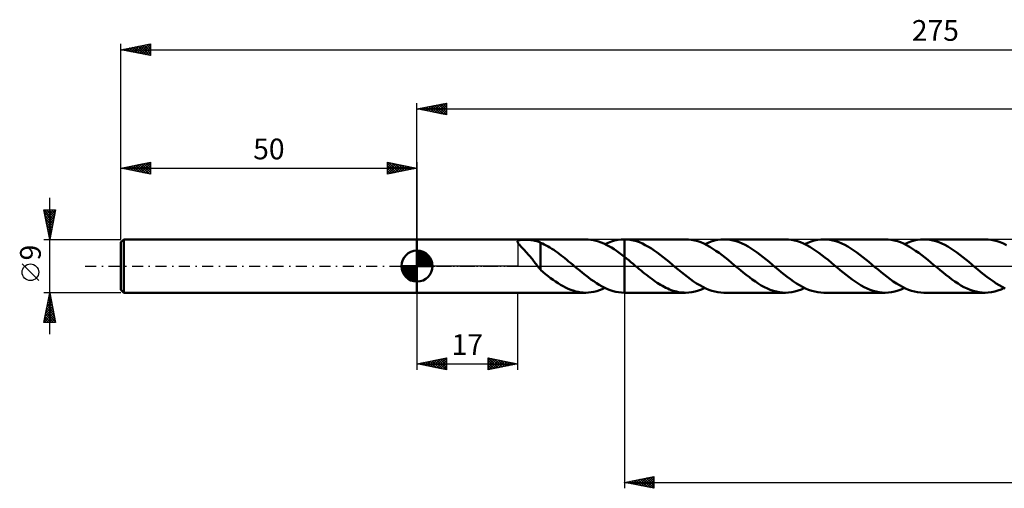
# Model space of a CAD drawing. Units: millimetres. Extents: x -17 to 328, y -38 to 42.
# Drawn here: x -17 to 149, y -38 to 42 of the extents above; entities that cross this region are included whole.
import ezdxf
from ezdxf.enums import TextEntityAlignment as Align

# ---------------------------------------------------------------- set-up
doc = ezdxf.new("R2010")
doc.units = ezdxf.units.MM
doc.header["$LTSCALE"] = 4.65
doc.linetypes.add('LONGDASH_DASH', pattern=[0.85, 0.4, -0.2, 0.05, -0.2])
for name, color, linetype in [('1', 4, 'CONTINUOUS'), ('2', 7, 'CONTINUOUS'), ('4', 2, 'LONGDASH_DASH'), ('CUT', 1, 'CONTINUOUS'), ('NOCUT', 7, 'CONTINUOUS'), ('SK1', 4, 'CONTINUOUS'), ('SK2', 7, 'CONTINUOUS'), ('SK4', 2, 'LONGDASH_DASH')]:
    doc.layers.add(name, color=color, linetype=linetype)
doc.styles.get("Standard").update_dxf_attribs({"font": 'Monospac821 BT'})

msp = doc.modelspace()

# ---------------------------------------------------------------- linework, layer by layer
at = {"layer": '1', "color": 4, "linetype": 'CONTINUOUS', "lineweight": 50}
for p, q in [((50, 4.5), (78.48, 4.5)), ((50, -4.5), (50, 4.5)), ((66.97, 4.14), (66.98, 4.2)), ((66.97, 4.09), (66.97, 4.14)), ((66.99, 4.02), (66.97, 4.09)), ((66.98, 4.2), (67, 4.24)), ((67.03, 3.95), (66.99, 4.02)), ((67, 4.24), (67.04, 4.28)), ((67.08, 3.86), (67.03, 3.95)), ((67.04, 4.28), (67.09, 4.31)), ((67.14, 3.77), (67.08, 3.86)), ((67.09, 4.31), (67.16, 4.34)), ((67.22, 3.68), (67.14, 3.77)), ((67.16, 4.34), (67.25, 4.37)), ((67.31, 3.57), (67.22, 3.68)), ((67.25, 4.37), (67.34, 4.39)), ((67.42, 3.45), (67.31, 3.57)), ((67.34, 4.39), (67.45, 4.4)), ((67.53, 3.32), (67.42, 3.45)), ((67.45, 4.4), (67.57, 4.41)), ((67.57, 4.41), (67.69, 4.42)), ((67.69, 4.42), (67.81, 4.43)), ((67.81, 4.43), (67.94, 4.43)), ((67.94, 4.43), (68.07, 4.44)), ((68.07, 4.44), (68.2, 4.44)), ((68.34, 4.43), (68.2, 4.44)), ((68.48, 4.43), (68.34, 4.43)), ((68.63, 4.43), (68.48, 4.43)), ((68.78, 4.42), (68.63, 4.43)), ((68.94, 4.41), (68.78, 4.42)), ((69.1, 4.4), (68.94, 4.41)), ((69.26, 4.38), (69.1, 4.4)), ((69.42, 4.36), (69.26, 4.38)), ((69.58, 4.34), (69.42, 4.36)), ((69.74, 4.31), (69.58, 4.34)), ((69.9, 4.28), (69.74, 4.31)), ((70.06, 4.24), (69.9, 4.28)), ((70.22, 4.2), (70.06, 4.24)), ((70.38, 4.15), (70.22, 4.2)), ((70.54, 4.1), (70.38, 4.15)), ((70.7, 4.04), (70.54, 4.1)), ((70.85, 3.97), (70.7, 4.04)), ((70.85, 0.64), (70.85, 3.97)), ((71.17, 3.79), (70.85, 3.93)), ((71.48, 3.64), (71.17, 3.79)), ((71.8, 3.48), (71.48, 3.64)), ((72.12, 3.31), (71.8, 3.48)), ((78.91, 4.49), (78.48, 4.5)), ((79.35, 4.44), (78.91, 4.49)), ((79.78, 4.37), (79.35, 4.44)), ((80.22, 4.27), (79.78, 4.37)), ((80.65, 4.14), (80.22, 4.27)), ((81.09, 3.98), (80.65, 4.14)), ((81.52, 3.8), (81.09, 3.98)), ((81.95, 3.59), (81.52, 3.8)), ((81.73, 3.7), (82.27, 3.94)), ((82.39, 3.36), (81.95, 3.59)), ((82.27, 3.94), (82.81, 4.14)), ((82.82, 3.1), (82.39, 3.36)), ((82.81, 4.14), (83.35, 4.3)), ((83.35, 4.3), (83.89, 4.41)), ((83.89, 4.41), (84.44, 4.48)), ((84.44, 4.48), (84.98, 4.5)), ((84.97, 4.5), (85, 4.5)), ((84.99, 4.5), (84.98, 4.5)), ((84.98, 4.5), (84.98, 4.5)), ((85, 4.5), (84.99, 4.5)), ((84.99, 4.5), (84.99, 4.5)), ((85.51, 4.48), (85, 4.5)), ((85, 4.5), (85, 4.5)), ((95.33, 4.5), (85, 4.5)), ((85, 4.5), (85, 4.5)), ((85, 4.5), (85, 4.5)), ((85, 4.5), (85, 4.5)), ((85, 4.5), (85, 4.5)), ((85, 4.5), (85, 4.5)), ((85, 4.5), (85, 4.5)), ((85, -4.5), (85, 4.5)), ((86.01, 4.42), (85.51, 4.48)), ((86.52, 4.32), (86.01, 4.42)), ((87.03, 4.18), (86.52, 4.32)), ((87.53, 4), (87.03, 4.18)), ((88.04, 3.79), (87.53, 4)), ((88.54, 3.54), (88.04, 3.79)), ((89.05, 3.26), (88.54, 3.54)), ((95.84, 4.48), (95.33, 4.5)), ((96.36, 4.42), (95.84, 4.48)), ((96.87, 4.32), (96.36, 4.42)), ((97.38, 4.18), (96.87, 4.32)), ((97.9, 4), (97.38, 4.18)), ((98.41, 3.78), (97.9, 4)), ((98.92, 3.53), (98.41, 3.78)), ((98.58, 3.7), (99.12, 3.94)), ((99.44, 3.25), (98.92, 3.53)), ((99.12, 3.94), (99.66, 4.14)), ((99.66, 4.14), (100.2, 4.3)), ((100.2, 4.3), (100.74, 4.41)), ((100.74, 4.41), (101.29, 4.48)), ((101.29, 4.48), (101.82, 4.5)), ((102.33, 4.48), (101.82, 4.5)), ((112.18, 4.5), (101.82, 4.5)), ((102.84, 4.42), (102.33, 4.48)), ((103.35, 4.32), (102.84, 4.42)), ((103.86, 4.18), (103.35, 4.32)), ((104.37, 4.01), (103.86, 4.18)), ((104.87, 3.79), (104.37, 4.01)), ((105.38, 3.55), (104.87, 3.79)), ((105.89, 3.27), (105.38, 3.55)), ((112.7, 4.48), (112.18, 4.5)), ((113.21, 4.42), (112.7, 4.48)), ((113.72, 4.32), (113.21, 4.42)), ((114.23, 4.18), (113.72, 4.32)), ((114.75, 4), (114.23, 4.18)), ((115.26, 3.78), (114.75, 4)), ((115.78, 3.53), (115.26, 3.78)), ((115.43, 3.7), (115.97, 3.94)), ((116.29, 3.24), (115.78, 3.53)), ((115.97, 3.94), (116.51, 4.14)), ((116.51, 4.14), (117.05, 4.3)), ((117.05, 4.3), (117.6, 4.41)), ((117.6, 4.41), (118.14, 4.48)), ((118.14, 4.48), (118.68, 4.5)), ((119.19, 4.48), (118.68, 4.5)), ((129.03, 4.5), (118.68, 4.5)), ((119.69, 4.42), (119.19, 4.48)), ((120.2, 4.32), (119.69, 4.42)), ((120.71, 4.18), (120.2, 4.32)), ((121.22, 4.01), (120.71, 4.18)), ((121.72, 3.8), (121.22, 4.01)), ((122.23, 3.55), (121.72, 3.8)), ((122.74, 3.27), (122.23, 3.55)), ((129.55, 4.48), (129.03, 4.5)), ((130.06, 4.42), (129.55, 4.48)), ((130.57, 4.32), (130.06, 4.42)), ((131.09, 4.18), (130.57, 4.32)), ((131.6, 4), (131.09, 4.18)), ((132.11, 3.78), (131.6, 4)), ((132.63, 3.53), (132.11, 3.78)), ((132.28, 3.7), (132.82, 3.94)), ((133.14, 3.25), (132.63, 3.53)), ((132.82, 3.94), (133.36, 4.14)), ((133.36, 4.14), (133.91, 4.3)), ((133.91, 4.3), (134.45, 4.41)), ((134.45, 4.41), (134.99, 4.48)), ((134.99, 4.48), (135.53, 4.5)), ((136.04, 4.48), (135.53, 4.5)), ((145.89, 4.5), (135.53, 4.5)), ((136.55, 4.42), (136.04, 4.48)), ((137.05, 4.32), (136.55, 4.42)), ((137.56, 4.18), (137.05, 4.32)), ((138.07, 4.01), (137.56, 4.18)), ((138.58, 3.79), (138.07, 4.01)), ((139.09, 3.55), (138.58, 3.79)), ((139.59, 3.27), (139.09, 3.55)), ((146.4, 4.48), (145.89, 4.5)), ((146.91, 4.42), (146.4, 4.48)), ((147.43, 4.32), (146.91, 4.42)), ((147.94, 4.18), (147.43, 4.32)), ((148.45, 4), (147.94, 4.18)), ((148.97, 3.78), (148.45, 4)), ((149.48, 3.53), (148.97, 3.78)), ((67.66, 3.19), (67.53, 3.32)), ((67.78, 3.05), (67.66, 3.19)), ((67.91, 2.92), (67.78, 3.05)), ((68.05, 2.77), (67.91, 2.92)), ((68.18, 2.63), (68.05, 2.77)), ((68.32, 2.48), (68.18, 2.63)), ((68.45, 2.33), (68.32, 2.48)), ((68.59, 2.18), (68.45, 2.33)), ((68.73, 2.02), (68.59, 2.18)), ((68.87, 1.86), (68.73, 2.02)), ((69, 1.7), (68.87, 1.86)), ((69.14, 1.53), (69, 1.7)), ((72.44, 3.12), (72.12, 3.31)), ((72.75, 2.92), (72.44, 3.12)), ((73.07, 2.72), (72.75, 2.92)), ((73.39, 2.5), (73.07, 2.72)), ((73.7, 2.27), (73.39, 2.5)), ((74.02, 2.04), (73.7, 2.27)), ((74.34, 1.8), (74.02, 2.04)), ((74.65, 1.56), (74.34, 1.8)), ((83.26, 2.83), (82.82, 3.1)), ((83.69, 2.54), (83.26, 2.83)), ((84.13, 2.23), (83.69, 2.54)), ((84.56, 1.9), (84.13, 2.23)), ((85, 1.57), (84.56, 1.9)), ((89.56, 2.96), (89.05, 3.26)), ((90.06, 2.63), (89.56, 2.96)), ((90.56, 2.27), (90.06, 2.63)), ((91.07, 1.9), (90.56, 2.27)), ((91.57, 1.5), (91.07, 1.9)), ((99.95, 2.93), (99.44, 3.25)), ((100.46, 2.59), (99.95, 2.93)), ((100.98, 2.23), (100.46, 2.59)), ((101.5, 1.84), (100.98, 2.23)), ((102.01, 1.44), (101.5, 1.84)), ((106.39, 2.97), (105.89, 3.27)), ((106.9, 2.63), (106.39, 2.97)), ((107.41, 2.28), (106.9, 2.63)), ((107.91, 1.9), (107.41, 2.28)), ((108.42, 1.51), (107.91, 1.9)), ((116.8, 2.93), (116.29, 3.24)), ((117.32, 2.59), (116.8, 2.93)), ((117.83, 2.23), (117.32, 2.59)), ((118.35, 1.84), (117.83, 2.23)), ((118.86, 1.44), (118.35, 1.84)), ((123.24, 2.97), (122.74, 3.27)), ((123.75, 2.63), (123.24, 2.97)), ((124.26, 2.28), (123.75, 2.63)), ((124.76, 1.9), (124.26, 2.28)), ((125.27, 1.51), (124.76, 1.9)), ((133.65, 2.93), (133.14, 3.25)), ((134.17, 2.59), (133.65, 2.93)), ((134.68, 2.23), (134.17, 2.59)), ((135.2, 1.84), (134.68, 2.23)), ((135.71, 1.44), (135.2, 1.84)), ((140.1, 2.96), (139.59, 3.27)), ((140.61, 2.63), (140.1, 2.96)), ((141.11, 2.28), (140.61, 2.63)), ((141.62, 1.9), (141.11, 2.28)), ((142.12, 1.51), (141.62, 1.9)), ((69.28, 1.36), (69.14, 1.53)), ((69.42, 1.19), (69.28, 1.36)), ((69.55, 1.02), (69.42, 1.19)), ((69.69, 0.85), (69.55, 1.02)), ((69.83, 0.67), (69.69, 0.85)), ((69.96, 0.5), (69.83, 0.67)), ((70.09, 0.33), (69.96, 0.5)), ((70.22, 0.16), (70.09, 0.33)), ((70.35, 0), (70.22, 0.16)), ((70.4, -0.06), (70.35, 0)), ((70.85, 0.65), (70.85, 0.65)), ((70.85, 0.65), (70.85, 0.65)), ((70.85, 0.64), (70.85, 0.65)), ((70.85, -0.66), (70.85, 0.65)), ((70.85, 0.64), (70.85, 0.64)), ((70.85, 0.64), (70.85, 0.64)), ((74.97, 1.31), (74.65, 1.56)), ((75.28, 1.05), (74.97, 1.31)), ((75.6, 0.79), (75.28, 1.05)), ((75.92, 0.53), (75.6, 0.79)), ((76.23, 0.26), (75.92, 0.53)), ((76.29, 0.22), (76.23, 0.26)), ((76.34, 0.18), (76.29, 0.22)), ((76.39, 0.13), (76.34, 0.18)), ((76.44, 0.09), (76.39, 0.13)), ((76.49, 0.04), (76.44, 0.09)), ((76.55, 0), (76.49, 0.04)), ((77.01, -0.39), (76.55, 0)), ((85, 1.57), (85, 1.57)), ((85, 1.57), (85, 1.57)), ((85, 1.57), (85, 1.57)), ((85, 1.57), (85, 1.57)), ((85, -4.5), (85, 1.57)), ((85.37, 1.27), (85, 1.56)), ((85.74, 0.97), (85.37, 1.27)), ((86.11, 0.66), (85.74, 0.97)), ((86.48, 0.35), (86.11, 0.66)), ((86.85, 0.04), (86.48, 0.35)), ((87.22, -0.27), (86.85, 0.04)), ((92.08, 1.1), (91.57, 1.5)), ((92.58, 0.69), (92.08, 1.1)), ((93.08, 0.27), (92.58, 0.69)), ((93.6, -0.17), (93.08, 0.27)), ((102.53, 1.02), (102.01, 1.44)), ((103.04, 0.6), (102.53, 1.02)), ((103.56, 0.17), (103.04, 0.6)), ((104.07, -0.27), (103.56, 0.17)), ((108.92, 1.1), (108.42, 1.51)), ((109.43, 0.69), (108.92, 1.1)), ((109.93, 0.27), (109.43, 0.69)), ((110.45, -0.17), (109.93, 0.27)), ((119.38, 1.02), (118.86, 1.44)), ((119.89, 0.6), (119.38, 1.02)), ((120.41, 0.17), (119.89, 0.6)), ((120.93, -0.27), (120.41, 0.17)), ((125.78, 1.1), (125.27, 1.51)), ((126.28, 0.69), (125.78, 1.1)), ((126.79, 0.27), (126.28, 0.69)), ((127.3, -0.17), (126.79, 0.27)), ((136.23, 1.02), (135.71, 1.44)), ((136.75, 0.6), (136.23, 1.02)), ((137.26, 0.17), (136.75, 0.6)), ((137.78, -0.27), (137.26, 0.17)), ((142.63, 1.1), (142.12, 1.51)), ((143.13, 0.69), (142.63, 1.1)), ((143.64, 0.27), (143.13, 0.69)), ((144.15, -0.17), (143.64, 0.27)), ((70.44, -0.11), (70.4, -0.06)), ((70.49, -0.17), (70.44, -0.11)), ((70.53, -0.22), (70.49, -0.17)), ((70.58, -0.28), (70.53, -0.22)), ((70.62, -0.33), (70.58, -0.28)), ((70.66, -0.38), (70.62, -0.33)), ((70.7, -0.42), (70.66, -0.38)), ((70.74, -0.47), (70.7, -0.42)), ((70.78, -0.51), (70.74, -0.47)), ((70.81, -0.56), (70.78, -0.51)), ((70.85, -0.6), (70.81, -0.56)), ((71.28, -1.02), (70.85, -0.66)), ((71.71, -1.37), (71.28, -1.02)), ((72.14, -1.71), (71.71, -1.37)), ((77.48, -0.78), (77.01, -0.39)), ((77.95, -1.16), (77.48, -0.78)), ((78.42, -1.54), (77.95, -1.16)), ((78.89, -1.9), (78.42, -1.54)), ((87.52, -0.52), (87.22, -0.27)), ((87.82, -0.76), (87.52, -0.52)), ((88.12, -1.01), (87.82, -0.76)), ((88.42, -1.25), (88.12, -1.01)), ((88.72, -1.49), (88.42, -1.25)), ((89.02, -1.73), (88.72, -1.49)), ((94.11, -0.6), (93.6, -0.17)), ((94.63, -1.02), (94.11, -0.6)), ((95.14, -1.44), (94.63, -1.02)), ((95.66, -1.84), (95.14, -1.44)), ((104.58, -0.69), (104.07, -0.27)), ((105.08, -1.1), (104.58, -0.69)), ((105.59, -1.51), (105.08, -1.1)), ((106.1, -1.9), (105.59, -1.51)), ((110.97, -0.6), (110.45, -0.17)), ((111.48, -1.02), (110.97, -0.6)), ((111.99, -1.44), (111.48, -1.02)), ((112.51, -1.84), (111.99, -1.44)), ((121.43, -0.69), (120.93, -0.27)), ((121.93, -1.1), (121.43, -0.69)), ((122.44, -1.51), (121.93, -1.1)), ((122.95, -1.9), (122.44, -1.51)), ((127.82, -0.6), (127.3, -0.17)), ((128.33, -1.02), (127.82, -0.6)), ((128.85, -1.44), (128.33, -1.02)), ((129.36, -1.84), (128.85, -1.44)), ((138.28, -0.69), (137.78, -0.27)), ((138.79, -1.1), (138.28, -0.69)), ((139.29, -1.51), (138.79, -1.1)), ((139.8, -1.9), (139.29, -1.51)), ((144.67, -0.59), (144.15, -0.17)), ((145.18, -1.02), (144.67, -0.59)), ((145.69, -1.43), (145.18, -1.02)), ((146.21, -1.83), (145.69, -1.43)), ((72.56, -2.03), (72.14, -1.71)), ((72.98, -2.34), (72.56, -2.03)), ((73.4, -2.63), (72.98, -2.34)), ((73.82, -2.91), (73.4, -2.63)), ((74.25, -3.17), (73.82, -2.91)), ((74.67, -3.41), (74.25, -3.17)), ((79.36, -2.25), (78.89, -1.9)), ((79.83, -2.58), (79.36, -2.25)), ((80.29, -2.89), (79.83, -2.58)), ((80.76, -3.18), (80.29, -2.89)), ((81.23, -3.45), (80.76, -3.18)), ((89.32, -1.96), (89.02, -1.73)), ((89.62, -2.18), (89.32, -1.96)), ((89.92, -2.4), (89.62, -2.18)), ((90.22, -2.61), (89.92, -2.4)), ((90.52, -2.81), (90.22, -2.61)), ((90.82, -3), (90.52, -2.81)), ((91.12, -3.18), (90.82, -3)), ((91.42, -3.36), (91.12, -3.18)), ((96.17, -2.22), (95.66, -1.84)), ((96.69, -2.59), (96.17, -2.22)), ((97.2, -2.93), (96.69, -2.59)), ((97.72, -3.24), (97.2, -2.93)), ((98.23, -3.53), (97.72, -3.24)), ((106.6, -2.28), (106.1, -1.9)), ((107.11, -2.63), (106.6, -2.28)), ((107.61, -2.96), (107.11, -2.63)), ((108.12, -3.27), (107.61, -2.96)), ((108.63, -3.55), (108.12, -3.27)), ((113.02, -2.22), (112.51, -1.84)), ((113.54, -2.59), (113.02, -2.22)), ((114.05, -2.93), (113.54, -2.59)), ((114.57, -3.24), (114.05, -2.93)), ((115.08, -3.53), (114.57, -3.24)), ((123.45, -2.28), (122.95, -1.9)), ((123.96, -2.63), (123.45, -2.28)), ((124.47, -2.96), (123.96, -2.63)), ((124.97, -3.27), (124.47, -2.96)), ((125.48, -3.55), (124.97, -3.27)), ((129.88, -2.22), (129.36, -1.84)), ((130.39, -2.59), (129.88, -2.22)), ((130.91, -2.93), (130.39, -2.59)), ((131.42, -3.24), (130.91, -2.93)), ((131.93, -3.53), (131.42, -3.24)), ((140.3, -2.28), (139.8, -1.9)), ((140.81, -2.63), (140.3, -2.28)), ((141.32, -2.96), (140.81, -2.63)), ((141.82, -3.27), (141.32, -2.96)), ((142.33, -3.55), (141.82, -3.27)), ((146.72, -2.22), (146.21, -1.83)), ((147.23, -2.58), (146.72, -2.22)), ((147.75, -2.92), (147.23, -2.58)), ((148.26, -3.24), (147.75, -2.92)), ((148.78, -3.52), (148.26, -3.24)), ((50, -4.5), (78.48, -4.5)), ((75.09, -3.63), (74.67, -3.41)), ((75.51, -3.83), (75.09, -3.63)), ((75.94, -4), (75.51, -3.83)), ((76.36, -4.15), (75.94, -4)), ((76.79, -4.28), (76.36, -4.15)), ((77.21, -4.37), (76.79, -4.28)), ((77.63, -4.44), (77.21, -4.37)), ((78.06, -4.49), (77.63, -4.44)), ((78.48, -4.5), (78.06, -4.49)), ((78.48, -4.5), (78.94, -4.48)), ((78.94, -4.48), (79.41, -4.43)), ((79.41, -4.43), (79.87, -4.35)), ((79.87, -4.35), (80.33, -4.23)), ((80.33, -4.23), (80.8, -4.09)), ((80.8, -4.09), (81.26, -3.91)), ((81.7, -3.69), (81.23, -3.45)), ((81.26, -3.91), (81.73, -3.7)), ((82.17, -3.9), (81.7, -3.69)), ((82.63, -4.08), (82.17, -3.9)), ((83.1, -4.23), (82.63, -4.08)), ((83.57, -4.35), (83.1, -4.23)), ((84.04, -4.43), (83.57, -4.35)), ((84.51, -4.48), (84.04, -4.43)), ((84.98, -4.5), (84.51, -4.48)), ((84.97, -4.5), (85, -4.5)), ((85, -4.5), (85, -4.5)), ((85, -4.5), (85, -4.5)), ((85, -4.5), (85, -4.5)), ((85, -4.5), (85, -4.5)), ((85, -4.5), (95.33, -4.5)), ((91.72, -3.52), (91.42, -3.36)), ((92.02, -3.67), (91.72, -3.52)), ((92.32, -3.81), (92.02, -3.67)), ((92.62, -3.94), (92.32, -3.81)), ((92.92, -4.05), (92.62, -3.94)), ((93.22, -4.16), (92.92, -4.05)), ((93.52, -4.25), (93.22, -4.16)), ((93.82, -4.32), (93.52, -4.25)), ((94.13, -4.39), (93.82, -4.32)), ((94.43, -4.44), (94.13, -4.39)), ((94.73, -4.47), (94.43, -4.44)), ((95.03, -4.49), (94.73, -4.47)), ((95.33, -4.5), (95.03, -4.49)), ((95.33, -4.5), (95.87, -4.48)), ((95.87, -4.48), (96.41, -4.41)), ((96.41, -4.41), (96.95, -4.3)), ((96.95, -4.3), (97.5, -4.14)), ((97.5, -4.14), (98.04, -3.94)), ((98.04, -3.94), (98.58, -3.7)), ((98.74, -3.78), (98.23, -3.53)), ((99.26, -3.99), (98.74, -3.78)), ((99.77, -4.17), (99.26, -3.99)), ((100.28, -4.32), (99.77, -4.17)), ((100.8, -4.42), (100.28, -4.32)), ((101.31, -4.48), (100.8, -4.42)), ((101.82, -4.5), (101.31, -4.48)), ((101.82, -4.5), (112.18, -4.5)), ((109.14, -3.79), (108.63, -3.55)), ((109.64, -4.01), (109.14, -3.79)), ((110.15, -4.18), (109.64, -4.01)), ((110.66, -4.32), (110.15, -4.18)), ((111.17, -4.42), (110.66, -4.32)), ((111.67, -4.48), (111.17, -4.42)), ((112.18, -4.5), (111.67, -4.48)), ((112.18, -4.5), (112.72, -4.48)), ((112.72, -4.48), (113.26, -4.41)), ((113.26, -4.41), (113.8, -4.3)), ((113.8, -4.3), (114.35, -4.14)), ((114.35, -4.14), (114.89, -3.94)), ((114.89, -3.94), (115.43, -3.7)), ((115.6, -3.78), (115.08, -3.53)), ((116.11, -4), (115.6, -3.78)), ((116.62, -4.18), (116.11, -4)), ((117.14, -4.32), (116.62, -4.18)), ((117.65, -4.42), (117.14, -4.32)), ((118.16, -4.48), (117.65, -4.42)), ((118.68, -4.5), (118.16, -4.48)), ((118.68, -4.5), (129.03, -4.5)), ((125.99, -3.79), (125.48, -3.55)), ((126.49, -4.01), (125.99, -3.79)), ((127, -4.18), (126.49, -4.01)), ((127.51, -4.32), (127, -4.18)), ((128.02, -4.42), (127.51, -4.32)), ((128.53, -4.48), (128.02, -4.42)), ((129.03, -4.5), (128.53, -4.48)), ((129.03, -4.5), (129.58, -4.48)), ((129.58, -4.48), (130.12, -4.41)), ((130.12, -4.41), (130.66, -4.3)), ((130.66, -4.3), (131.2, -4.14)), ((131.2, -4.14), (131.74, -3.94)), ((131.74, -3.94), (132.28, -3.7)), ((132.45, -3.78), (131.93, -3.53)), ((132.96, -4), (132.45, -3.78)), ((133.48, -4.18), (132.96, -4)), ((133.99, -4.32), (133.48, -4.18)), ((134.5, -4.42), (133.99, -4.32)), ((135.02, -4.48), (134.5, -4.42)), ((135.53, -4.5), (135.02, -4.48)), ((135.53, -4.5), (145.89, -4.5)), ((142.84, -3.79), (142.33, -3.55)), ((143.35, -4.01), (142.84, -3.79)), ((143.85, -4.18), (143.35, -4.01)), ((144.36, -4.32), (143.85, -4.18)), ((144.87, -4.42), (144.36, -4.32)), ((145.38, -4.48), (144.87, -4.42)), ((145.89, -4.5), (145.38, -4.48)), ((145.89, -4.5), (146.43, -4.48)), ((146.43, -4.48), (146.97, -4.41)), ((146.97, -4.41), (147.51, -4.3)), ((147.51, -4.3), (148.05, -4.14)), ((148.05, -4.14), (148.59, -3.94)), ((148.59, -3.94), (149.13, -3.7)), ((149.29, -3.77), (148.78, -3.52))]:
    msp.add_line(p, q, dxfattribs=at)
at = {"layer": '2', "color": 7, "linetype": 'CONTINUOUS', "lineweight": 25}
for p, q in [((50, 4.5), (50, 27.5)), ((50, 26.5), (55, 27.5)), ((50.52, 26.4), (50.77, 26.65)), ((50.54, 26.61), (50.82, 26.34)), ((50.87, 26.33), (51.31, 26.76)), ((50.9, 26.68), (51.35, 26.23)), ((51.22, 26.26), (51.84, 26.87)), ((51.25, 26.75), (51.88, 26.12)), ((51.58, 26.18), (52.37, 26.97)), ((51.6, 26.82), (52.41, 26.02)), ((51.93, 26.11), (52.9, 27.08)), ((51.96, 26.89), (52.94, 25.91)), ((52.28, 26.04), (53.43, 27.19)), ((52.31, 26.96), (53.47, 25.81)), ((52.64, 25.97), (53.96, 27.29)), ((52.67, 27.03), (54, 25.7)), ((52.99, 25.9), (54.49, 27.4)), ((53.02, 27.1), (54.53, 25.59)), ((53.35, 25.83), (55, 27.49)), ((53.37, 27.17), (55, 25.55)), ((53.7, 25.76), (55, 27.06)), ((53.73, 27.25), (55, 25.97)), ((54.05, 25.69), (55, 26.64)), ((54.08, 27.32), (55, 26.4)), ((54.43, 27.39), (55, 26.82)), ((54.79, 27.46), (55, 27.24)), ((55, 27.5), (55, 25.5)), ((50, 26.5), (275, 26.5)), ((55, 25.5), (50, 26.5)), ((50.16, 26.47), (50.24, 26.55)), ((50.19, 26.54), (50.29, 26.44)), ((54.41, 25.62), (55, 26.21)), ((54.76, 25.55), (55, 25.79)), ((50, -4.5), (50, -17.5)), ((67, -17.5), (67, -4.5)), ((85, -4.5), (85, -37.5)), ((50, -16.5), (55, -15.5)), ((50, -16.5), (67, -16.5)), ((55, -17.5), (50, -16.5)), ((50.05, -16.49), (50.08, -16.52)), ((50.15, -16.53), (50.22, -16.46)), ((50.41, -16.42), (50.61, -16.62)), ((50.5, -16.6), (50.75, -16.35)), ((50.76, -16.35), (51.14, -16.73)), ((50.86, -16.67), (51.29, -16.24)), ((51.11, -16.28), (51.67, -16.83)), ((51.21, -16.74), (51.82, -16.14)), ((51.47, -16.21), (52.2, -16.94)), ((51.56, -16.81), (52.35, -16.03)), ((51.82, -16.14), (52.73, -17.05)), ((51.92, -16.88), (52.88, -15.93)), ((52.17, -16.07), (53.26, -17.15)), ((52.27, -16.96), (53.41, -15.82)), ((52.53, -16), (53.79, -17.26)), ((52.62, -17.03), (53.94, -15.71)), ((52.88, -15.92), (54.32, -17.36)), ((52.98, -17.1), (54.47, -15.61)), ((53.23, -15.85), (54.85, -17.47)), ((53.33, -17.17), (55, -15.5)), ((53.59, -15.78), (55, -17.2)), ((53.69, -17.24), (55, -15.92)), ((53.94, -15.71), (55, -16.77)), ((54.04, -17.31), (55, -16.35)), ((54.29, -15.64), (55, -16.35)), ((54.65, -15.57), (55, -15.92)), ((55, -15.5), (55, -17.5)), ((62, -17.5), (62, -15.5)), ((62, -15.5), (67, -16.5)), ((62, -15.53), (62.02, -15.51)), ((62, -15.95), (62.38, -15.58)), ((62, -16.38), (62.73, -15.65)), ((62, -16.8), (63.08, -15.72)), ((62, -17.23), (63.44, -15.79)), ((62, -15.89), (63.34, -17.23)), ((62, -16.32), (62.99, -17.3)), ((67, -16.5), (62, -17.5)), ((62.04, -15.51), (63.69, -17.16)), ((62.19, -17.46), (63.79, -15.86)), ((62.57, -15.61), (64.05, -17.09)), ((62.72, -17.36), (64.14, -15.93)), ((63.1, -15.72), (64.4, -17.02)), ((63.25, -17.25), (64.5, -16)), ((63.63, -15.83), (64.75, -16.95)), ((63.78, -17.15), (64.85, -16.07)), ((64.16, -15.93), (65.11, -16.88)), ((64.31, -17.04), (65.2, -16.14)), ((64.69, -16.04), (65.46, -16.81)), ((64.84, -16.93), (65.56, -16.21)), ((65.22, -16.15), (65.81, -16.74)), ((65.37, -16.83), (65.91, -16.28)), ((65.75, -16.25), (66.17, -16.67)), ((65.9, -16.72), (66.27, -16.35)), ((66.28, -16.36), (66.52, -16.6)), ((66.43, -16.62), (66.62, -16.42)), ((66.81, -16.46), (66.87, -16.53)), ((66.96, -16.51), (66.97, -16.5)), ((54.39, -17.38), (55, -16.77)), ((54.75, -17.45), (55, -17.2)), ((62, -16.74), (62.63, -17.37)), ((62, -17.17), (62.28, -17.45)), ((85, -36.5), (90, -35.5)), ((85, -36.5), (275, -36.5)), ((90, -37.5), (85, -36.5)), ((85.02, -36.5), (85.03, -36.49)), ((85.18, -36.46), (85.27, -36.55)), ((85.37, -36.57), (85.56, -36.39)), ((85.53, -36.39), (85.8, -36.66)), ((85.73, -36.65), (86.09, -36.28)), ((85.89, -36.32), (86.33, -36.77)), ((86.08, -36.72), (86.62, -36.18)), ((86.24, -36.25), (86.86, -36.87)), ((86.43, -36.79), (87.15, -36.07)), ((86.59, -36.18), (87.39, -36.98)), ((86.79, -36.86), (87.68, -35.96)), ((86.95, -36.11), (87.92, -37.08)), ((87.14, -36.93), (88.21, -35.86)), ((87.3, -36.04), (88.45, -37.19)), ((87.5, -37), (88.74, -35.75)), ((87.65, -35.97), (88.98, -37.3)), ((87.85, -37.07), (89.27, -35.65)), ((88.01, -35.9), (89.51, -37.4)), ((88.2, -37.14), (89.8, -35.54)), ((88.36, -35.83), (90, -37.47)), ((88.56, -37.21), (90, -35.77)), ((88.71, -35.76), (90, -37.04)), ((88.91, -37.28), (90, -36.19)), ((89.07, -35.69), (90, -36.62)), ((89.42, -35.62), (90, -36.2)), ((89.77, -35.55), (90, -35.77)), ((90, -35.5), (90, -37.5)), ((89.26, -37.35), (90, -36.62)), ((89.62, -37.42), (90, -37.04)), ((89.97, -37.49), (90, -37.46))]:
    msp.add_line(p, q, dxfattribs=at)
at = {"layer": '4', "color": 2, "linetype": 'LONGDASH_DASH', "lineweight": 25}
msp.add_line((50, 0), (275, 0), dxfattribs=at)
at = {"layer": 'CUT', "color": 1, "linetype": 'CONTINUOUS', "lineweight": 25}
for p, q in [((272.4, 4.5), (85, 4.5)), ((85, 4.5), (85, 0)), ((85, 0), (275, 0))]:
    msp.add_line(p, q, dxfattribs=at)
at = {"layer": 'NOCUT', "color": 7, "linetype": 'CONTINUOUS', "lineweight": 25}
for p, q in [((50, 0), (50, 4.5)), ((50, 4.5), (67, 4.5)), ((85, 4.5), (67, 4.5)), ((67, 4.5), (67, 0)), ((85, 0), (85, 4.5)), ((85, 4.5), (85, 4.5)), ((85, 4.5), (85, 0)), ((85, 4.5), (85, 0)), ((67, 0), (50, 0)), ((67, 0), (85, 0))]:
    msp.add_line(p, q, dxfattribs=at)
at = {"layer": 'SK1', "color": 4, "linetype": 'CONTINUOUS', "lineweight": 50}
for p, q in [((0.5, 4.5), (0, 4)), ((0, 4), (0, -4)), ((50, 4.5), (0.5, 4.5)), ((0.5, 4.5), (0.5, -4.5)), ((50, 0), (50, 2.62)), ((50, 2.56), (50.07, 2.62)), ((50, 2.19), (50.41, 2.59)), ((50, 2.56), (52.56, 0)), ((50, 1.81), (50.71, 2.53)), ((50, 1.44), (50.99, 2.43)), ((50, 1.07), (51.24, 2.31)), ((50, 2.19), (52.19, 0)), ((50, 0.7), (51.47, 2.17)), ((50, 0.33), (51.68, 2.01)), ((50, 1.81), (51.81, 0)), ((50.04, 0), (51.88, 1.83)), ((50.32, 2.6), (52.6, 0.32)), ((50.8, 2.5), (52.5, 0.8)), ((51.56, 2.11), (52.11, 1.56)), ((50, 0), (47.38, 0)), ((47.38, -0.07), (47.44, 0)), ((47.41, -0.41), (47.81, 0)), ((47.47, -0.71), (48.19, 0)), ((47.57, -0.99), (48.56, 0)), ((47.69, -1.24), (48.93, 0)), ((47.73, 0), (50, -2.27)), ((47.83, -1.47), (49.3, 0)), ((47.99, -1.68), (49.67, 0)), ((48.1, 0), (50, -1.9)), ((48.47, 0), (50, -1.53)), ((48.84, 0), (50, -1.16)), ((49.22, 0), (50, -0.78)), ((49.59, 0), (50, -0.41)), ((49.96, 0), (50, -0.04)), ((50, 1.44), (51.44, 0)), ((50, 1.07), (51.07, 0)), ((50, 0.7), (50.7, 0)), ((50, 0.33), (50.33, 0)), ((50, 0), (52.62, 0)), ((50, -2.62), (50, 0)), ((50.41, 0), (52.05, 1.64)), ((50.78, 0), (52.21, 1.42)), ((51.16, 0), (52.34, 1.19)), ((51.53, 0), (52.45, 0.93)), ((51.9, 0), (52.54, 0.65)), ((52.27, 0), (52.6, 0.33)), ((47.38, -0.02), (49.98, -2.62)), ((47.41, -0.42), (49.58, -2.59)), ((47.55, -0.93), (49.07, -2.45)), ((48.17, -1.88), (50, -0.04)), ((48.36, -2.05), (50, -0.41)), ((48.58, -2.21), (50, -0.78)), ((48.81, -2.34), (50, -1.16)), ((49.07, -2.45), (50, -1.53)), ((49.35, -2.54), (50, -1.9)), ((49.67, -2.6), (50, -2.27)), ((0, -4), (0.5, -4.5)), ((0.5, -4.5), (50, -4.5))]:
    msp.add_line(p, q, dxfattribs=at)
for start, end in [(90, 180), (0, 90), (180, 270), (270, 0)]:
    msp.add_arc((50, 0), 2.62, start, end, dxfattribs=at)
at = {"layer": 'SK2', "color": 7, "linetype": 'CONTINUOUS', "lineweight": 25}
for p, q in [((0, 9), (0, 37.5)), ((0, 36.5), (5, 37.5)), ((0.31, 36.44), (0.47, 36.59)), ((0.43, 36.59), (0.65, 36.37)), ((0.67, 36.37), (1, 36.7)), ((0.78, 36.66), (1.18, 36.26)), ((1.02, 36.3), (1.53, 36.81)), ((1.14, 36.73), (1.71, 36.16)), ((1.37, 36.23), (2.06, 36.91)), ((1.49, 36.8), (2.24, 36.05)), ((1.73, 36.15), (2.59, 37.02)), ((1.85, 36.87), (2.77, 35.95)), ((2.08, 36.08), (3.12, 37.12)), ((2.2, 36.94), (3.3, 35.84)), ((2.43, 36.01), (3.65, 37.23)), ((2.55, 37.01), (3.83, 35.73)), ((2.79, 35.94), (4.18, 37.34)), ((2.91, 37.08), (4.36, 35.63)), ((3.14, 35.87), (4.71, 37.44)), ((3.26, 37.15), (4.89, 35.52)), ((3.49, 35.8), (5, 37.31)), ((3.61, 37.22), (5, 35.84)), ((3.85, 35.73), (5, 36.88)), ((3.97, 37.29), (5, 36.26)), ((4.32, 37.36), (5, 36.68)), ((4.67, 37.43), (5, 37.11)), ((5, 37.5), (5, 35.5)), ((0, 36.5), (275, 36.5)), ((5, 35.5), (0, 36.5)), ((0.08, 36.52), (0.12, 36.48)), ((4.2, 35.66), (5, 36.46)), ((4.55, 35.59), (5, 36.03)), ((4.91, 35.52), (5, 35.61)), ((0, 4.5), (0, 17.5)), ((0, 16.5), (5, 17.5)), ((0.62, 16.38), (0.92, 16.69)), ((0.74, 16.65), (1.1, 16.28)), ((0.97, 16.31), (1.46, 16.79)), ((1.09, 16.72), (1.63, 16.17)), ((1.32, 16.24), (1.99, 16.9)), ((1.44, 16.79), (2.16, 16.07)), ((1.68, 16.17), (2.52, 17)), ((1.8, 16.86), (2.69, 15.96)), ((2.03, 16.09), (3.05, 17.11)), ((2.15, 16.93), (3.23, 15.86)), ((2.38, 16.02), (3.58, 17.22)), ((2.5, 17), (3.76, 15.75)), ((2.74, 15.95), (4.11, 17.32)), ((2.86, 17.07), (4.29, 15.64)), ((3.09, 15.88), (4.64, 17.43)), ((3.21, 17.14), (4.82, 15.54)), ((3.45, 15.81), (5, 17.37)), ((3.56, 17.21), (5, 15.78)), ((3.8, 15.74), (5, 16.94)), ((3.92, 17.28), (5, 16.2)), ((4.27, 17.36), (5, 16.63)), ((4.62, 17.43), (5, 17.05)), ((4.98, 17.5), (5, 17.47)), ((5, 17.5), (5, 15.5)), ((45, 15.5), (45, 17.5)), ((45, 17.5), (50, 16.5)), ((45, 17.49), (45.01, 17.5)), ((45, 17.06), (45.37, 17.43)), ((45, 16.64), (45.72, 17.36)), ((45, 17.3), (46.5, 15.8)), ((45, 16.21), (46.07, 17.29)), ((45, 15.79), (46.43, 17.22)), ((45, 16.88), (46.15, 15.73)), ((45.17, 15.53), (46.78, 17.14)), ((45.28, 17.44), (46.86, 15.87)), ((45.7, 15.64), (47.13, 17.07)), ((45.81, 17.34), (47.21, 15.94)), ((46.23, 15.75), (47.49, 17)), ((46.34, 17.23), (47.56, 16.01)), ((46.76, 15.85), (47.84, 16.93)), ((46.87, 17.13), (47.92, 16.08)), ((47.29, 15.96), (48.19, 16.86)), ((47.41, 17.02), (48.27, 16.15)), ((47.82, 16.07), (48.55, 16.79)), ((47.94, 16.91), (48.62, 16.23)), ((48.35, 16.17), (48.9, 16.72)), ((48.47, 16.81), (48.98, 16.3)), ((48.88, 16.28), (49.25, 16.65)), ((49, 16.7), (49.33, 16.37)), ((50, 17.5), (50, 4.5)), ((0, 16.5), (50, 16.5)), ((5, 15.5), (0, 16.5)), ((0.03, 16.51), (0.04, 16.49)), ((0.26, 16.45), (0.39, 16.58)), ((0.38, 16.58), (0.57, 16.39)), ((4.15, 15.67), (5, 16.52)), ((4.51, 15.6), (5, 16.09)), ((4.86, 15.53), (5, 15.67)), ((50, 16.5), (45, 15.5)), ((45, 16.46), (45.8, 15.66)), ((45, 16.03), (45.44, 15.59)), ((45, 15.61), (45.09, 15.52)), ((49.41, 16.38), (49.61, 16.58)), ((49.53, 16.6), (49.68, 16.44)), ((49.94, 16.49), (49.96, 16.51)), ((-12, -11.5), (-12, 11.5)), ((-12, 4.5), (-13, 9.5)), ((-13, 9.5), (-11, 9.5)), ((-12.96, 9.5), (-11.33, 7.86)), ((-12.94, 9.19), (-12.62, 9.5)), ((-12.9, 9.01), (-11.4, 7.51)), ((-12.87, 8.83), (-12.2, 9.5)), ((-12.8, 8.48), (-11.78, 9.5)), ((-12.8, 8.48), (-11.47, 7.16)), ((-12.73, 8.13), (-11.35, 9.5)), ((-12.65, 7.77), (-11.02, 9.41)), ((-12.58, 7.42), (-11.12, 8.88)), ((-12.54, 9.5), (-11.26, 8.22)), ((-12.51, 7.07), (-11.23, 8.35)), ((-12.12, 9.5), (-11.19, 8.57)), ((-11, 9.5), (-12, 4.5)), ((-11.69, 9.5), (-11.12, 8.92)), ((-11.27, 9.5), (-11.04, 9.28)), ((-12.69, 7.95), (-11.54, 6.8)), ((-12.58, 7.42), (-11.61, 6.45)), ((-12.48, 6.89), (-11.68, 6.09)), ((-12.44, 6.71), (-11.34, 7.82)), ((-12.37, 6.36), (-11.44, 7.29)), ((-12.3, 6.01), (-11.55, 6.76)), ((-12.37, 6.36), (-11.75, 5.74)), ((-12.27, 5.83), (-11.82, 5.39)), ((-12.23, 5.65), (-11.65, 6.23)), ((-12.16, 5.3), (-11.76, 5.7)), ((-12.16, 5.3), (-11.89, 5.03)), ((-12.09, 4.94), (-11.87, 5.17)), ((-13, 4.5), (0, 4.5)), ((-12.05, 4.77), (-11.96, 4.68)), ((-12.02, 4.59), (-11.97, 4.64)), ((-13.85, -2.45), (-16.65, 0.35)), ((-12, -4.5), (-13, -4.5)), ((-13, -9.5), (-12, -4.5)), ((-12.09, -4.95), (-11.87, -5.17)), ((-12.06, -4.78), (-11.96, -4.69)), ((-12.02, -4.6), (-11.97, -4.64)), ((0, -4.5), (-12, -4.5)), ((-12, -4.5), (-11, -9.5)), ((-12.59, -7.43), (-11.61, -6.45)), ((-12.48, -6.9), (-11.68, -6.1)), ((-12.37, -6.37), (-11.75, -5.75)), ((-12.37, -6.36), (-11.44, -7.3)), ((-12.3, -6.01), (-11.55, -6.77)), ((-12.27, -5.84), (-11.82, -5.39)), ((-12.23, -5.66), (-11.65, -6.24)), ((-12.16, -5.31), (-11.89, -5.04)), ((-12.16, -5.3), (-11.76, -5.71)), ((-12.96, -9.5), (-11.33, -7.87)), ((-12.9, -9.02), (-11.4, -7.52)), ((-12.8, -8.49), (-11.47, -7.16)), ((-12.73, -8.13), (-11.36, -9.5)), ((-12.69, -7.96), (-11.54, -6.81)), ((-12.66, -7.78), (-11.02, -9.42)), ((-12.58, -7.42), (-11.12, -8.89)), ((-12.53, -9.5), (-11.26, -8.22)), ((-12.51, -7.07), (-11.23, -8.36)), ((-12.44, -6.72), (-11.33, -7.83)), ((-11, -9.5), (-13, -9.5)), ((-12.94, -9.19), (-12.63, -9.5)), ((-12.87, -8.84), (-12.21, -9.5)), ((-12.8, -8.49), (-11.78, -9.5)), ((-12.11, -9.5), (-11.18, -8.58)), ((-11.68, -9.5), (-11.11, -8.93)), ((-11.26, -9.5), (-11.04, -9.28))]:
    msp.add_line(p, q, dxfattribs=at)
msp.add_circle((-15.25, -1.05), 1.4, dxfattribs=at)
at = {"layer": 'SK4', "color": 2, "linetype": 'LONGDASH_DASH', "lineweight": 25}
msp.add_line((-6, 0), (281, 0), dxfattribs=at)

# ---------------------------------------------------------------- texts
at = {"layer": '2', "color": 7, "linetype": 'CONTINUOUS', "lineweight": 25}
msp.add_text('17', height=3.5, dxfattribs=at).set_placement((58.5, -15), align=Align.CENTER)
at = {"layer": 'SK2', "color": 7, "linetype": 'CONTINUOUS', "lineweight": 25}
for s, p in [('275', (137.5, 38)), ('50', (25, 18))]:
    msp.add_text(s, height=3.5, dxfattribs=at).set_placement(p, align=Align.CENTER)
msp.add_text('9', height=3.5, rotation=90, dxfattribs=at).set_placement((-13.5, 2.27), align=Align.CENTER)

doc.saveas('drawing.dxf')
